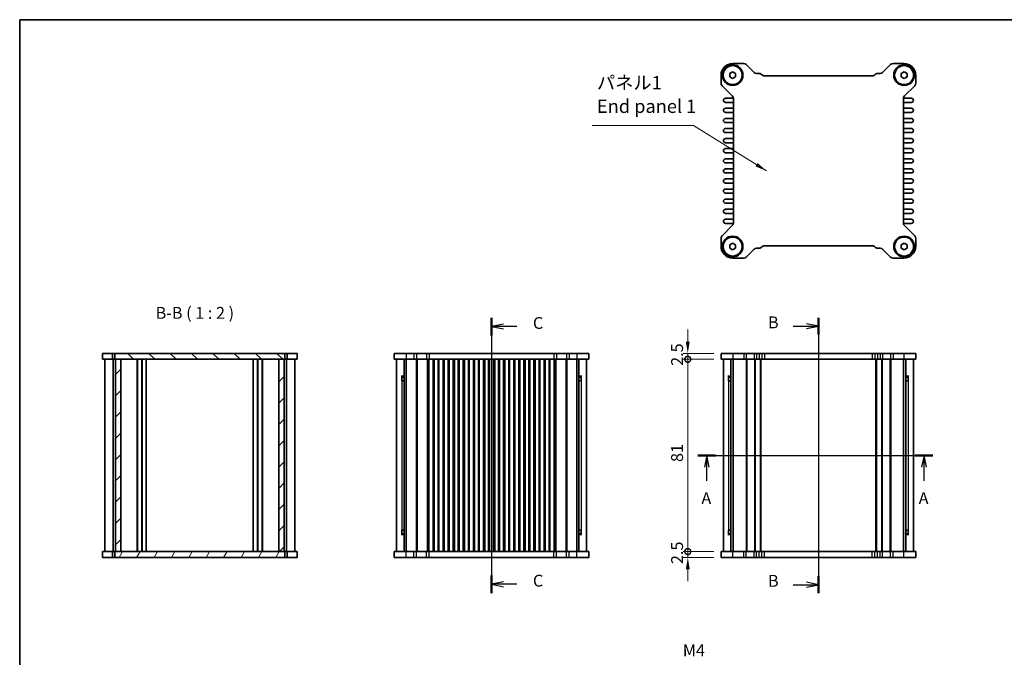
# Model space of a CAD drawing. Units: millimetres. Extents: x 29 to 2796, y 16 to 578.
# Drawn here: x 821 to 1236, y 309 to 578 of the extents above; entities that cross this region are included whole.
import ezdxf

# ---------------------------------------------------------------- set-up
doc = ezdxf.new("R2010")
doc.units = ezdxf.units.MM
doc.header["$LTSCALE"] = 2
doc.layers.get('Defpoints').update_dxf_attribs({"lineweight": 25})
for name, color, linetype, lineweight in [('Border (ISO)', 7, 'Continuous', 35), ('Dimension (ISO)', 7, 'Continuous', 18), ('Hatch (ISO)', 1, 'Continuous', 18), ('Section Line (ISO)', 7, 'Continuous', 25), ('Symbol (ISO)', 7, 'Continuous', 18), ('Visible (ISO)', 7, 'Continuous', 35), ('Visible Narrow (ISO)', 7, 'Continuous', 25)]:
    doc.layers.add(name, color=color, linetype=linetype, lineweight=lineweight)
doc.styles.add('Note Text (TK)', font='txt')
doc.dimstyles.new('Default - Method 1b (TK)', dxfattribs={"dimscale": 2, "dimtxt": 2.5, "dimasz": 2.5, "dimexe": 1, "dimexo": 1.5, "dimgap": 1, "dimtad": 1, "dimtoh": 1, "dimrnd": 1e-08, "dimdsep": 46, "dimtxsty": 'Note Text (TK)', "dimcen": 0.09, "dimdle": 5, "dimclrd": 100, "dimclre": 100, "dimclrt": 7, "dimadec": 1, "dimazin": 1, "dimtfac": 1, "dimtmove": 0, "dimatfit": 3, "dimfxl": 1, "dimtolj": 1, "dimlwd": -1, "dimlwe": -1, "dimarcsym": 0})
doc.dimstyles.new('Default - Method 1b (TK)$7', dxfattribs={"dimscale": 2, "dimtxt": 2.5, "dimasz": 2.5, "dimexe": 1, "dimexo": 1.5, "dimgap": 1, "dimtad": 1, "dimtoh": 1, "dimrnd": 1e-08, "dimdsep": 46, "dimtxsty": 'Note Text (TK)', "dimcen": 0.09, "dimdle": 5, "dimclrd": 100, "dimclre": 100, "dimclrt": 7, "dimadec": 1, "dimazin": 1, "dimtfac": 1, "dimtmove": 0, "dimatfit": 3, "dimfxl": 1, "dimtolj": 1, "dimlwd": -1, "dimlwe": -1, "dimarcsym": 0})

# ---------------------------------------------------------------- blocks, each defined once
blk = doc.blocks.new('図面枠 tk図枠')
at = {"layer": 'Border (ISO)'}
for q in [(405.5, 289), (14.5, 8)]:
    blk.add_line((14.5, 289), q, dxfattribs=at)
blk = doc.blocks.new('2dTransSection0')
at = {"layer": 'Section Line (ISO)', "linetype": 'Continuous'}
for p, q in [((157.33, 197.2), (206.8, 197.2)), ((159.19, 197.2), (158.69, 194.7)), ((159.19, 194.7), (159.19, 197.2)), ((159.69, 194.7), (159.19, 197.2)), ((204.94, 197.2), (204.44, 194.7)), ((204.94, 194.7), (204.94, 197.2)), ((205.44, 194.7), (204.94, 197.2)), ((159.19, 191.87), (159.19, 194.7)), ((204.94, 191.87), (204.94, 194.7))]:
    blk.add_line(p, q, dxfattribs=at)
at = {"layer": 'Section Line (ISO)', "linetype": 'Continuous', "lineweight": 50}
for p, q in [((157.33, 197.2), (161.05, 197.2)), ((203.08, 197.2), (206.8, 197.2))]:
    blk.add_line(p, q, dxfattribs=at)
at = {"layer": 'Section Line (ISO)', "char_height": 2.5, "attachment_point": 7, "style": 'Note Text (TK)'}
for insert in [(158.06, 186.17), (203.81, 186.17)]:
    blk.add_mtext('A', dxfattribs=dict(at, insert=insert))
blk = doc.blocks.new('2dTransSection1')
at = {"layer": 'Section Line (ISO)', "linetype": 'Continuous'}
for p, q in [((182.69, 225.05), (182.69, 167.05)), ((177.38, 223.27), (180.19, 223.27)), ((182.69, 223.27), (180.19, 223.77)), ((180.19, 223.27), (182.69, 223.27)), ((180.19, 222.77), (182.69, 223.27)), ((177.38, 168.82), (180.19, 168.82)), ((182.69, 168.82), (180.19, 169.32)), ((180.19, 168.82), (182.69, 168.82)), ((180.19, 168.32), (182.69, 168.82))]:
    blk.add_line(p, q, dxfattribs=at)
at = {"layer": 'Section Line (ISO)', "linetype": 'Continuous', "lineweight": 50}
for p, q in [((182.69, 225.05), (182.69, 221.5)), ((182.69, 170.6), (182.69, 167.05))]:
    blk.add_line(p, q, dxfattribs=at)
at = {"layer": 'Section Line (ISO)', "char_height": 2.5, "attachment_point": 7, "style": 'Note Text (TK)'}
for insert in [(172.08, 222.05), (172.08, 167.6)]:
    blk.add_mtext('B', dxfattribs=dict(at, insert=insert))
blk = doc.blocks.new('2dTransSection2')
at = {"layer": 'Section Line (ISO)', "linetype": 'Continuous'}
for p, q in [((113.85, 224.74), (113.85, 169.67)), ((116.35, 223.38), (113.85, 222.88)), ((116.35, 222.88), (113.85, 222.88)), ((113.85, 222.88), (116.35, 222.38)), ((119.19, 222.88), (116.35, 222.88)), ((116.35, 169.09), (113.85, 168.59)), ((116.35, 168.59), (113.85, 168.59)), ((113.85, 168.59), (116.35, 168.09)), ((119.19, 168.59), (116.35, 168.59))]:
    blk.add_line(p, q, dxfattribs=at)
at = {"layer": 'Section Line (ISO)', "linetype": 'Continuous', "lineweight": 50}
for p, q in [((113.85, 224.74), (113.85, 221.03)), ((113.85, 170.44), (113.85, 166.74))]:
    blk.add_line(p, q, dxfattribs=at)
at = {"layer": 'Section Line (ISO)', "char_height": 2.5, "attachment_point": 7, "style": 'Note Text (TK)'}
for insert in [(122.58, 221.61), (122.58, 167.32)]:
    blk.add_mtext('C', dxfattribs=dict(at, insert=insert))
blk = doc.blocks.new('_DotSmall')
at = {"color": 0, "linetype": 'ByBlock', "const_width": 0.5}
blk.add_lwpolyline([(-0.0625, 0, 1), (0.0625, 0, 1)], format="xyb", close=True, dxfattribs=at)
blk = doc.blocks.new('*D18')
at = {"layer": 'Defpoints', "color": 0}
for p in [(1102.38, 437.41), (1116.38, 437.41), (1116.38, 434.91)]:
    blk.add_point(p, dxfattribs=at)
at = {"layer": 'Dimension (ISO)', "color": 100}
for p, q in [((1102.38, 442.41), (1102.38, 447.41)), ((1113.38, 437.41), (1100.38, 437.41)), ((1102.38, 434.91), (1102.38, 437.41)), ((1113.38, 434.91), (1100.38, 434.91)), ((1102.38, 434.91), (1102.38, 429.91))]:
    blk.add_line(p, q, dxfattribs=at)
blk.add_solid([(1101.55, 442.41), (1103.21, 442.41), (1102.38, 437.41)], dxfattribs=at)
at = {"layer": 'Dimension (ISO)', "color": 100, "xscale": 5, "yscale": 5, "zscale": 5, "rotation": 90}
blk.add_blockref('_DotSmall', (1102.38, 434.91), dxfattribs=at)
at = {"layer": 'Dimension (ISO)', "color": 7, "insert": (1097.88, 432.15), "char_height": 5, "attachment_point": 4, "rotation": 90, "style": 'Note Text (TK)'}
blk.add_mtext('\\A1;2.5', dxfattribs=at)
blk = doc.blocks.new('*D19')
at = {"layer": 'Defpoints', "color": 0}
for p in [(1102.38, 434.91), (1116.38, 434.91), (1116.38, 353.91)]:
    blk.add_point(p, dxfattribs=at)
at = {"layer": 'Dimension (ISO)', "color": 100}
for p, q in [((1113.38, 434.91), (1100.38, 434.91)), ((1102.38, 353.91), (1102.38, 434.91)), ((1113.38, 353.91), (1100.38, 353.91))]:
    blk.add_line(p, q, dxfattribs=at)
at = {"layer": 'Dimension (ISO)', "color": 100, "xscale": 5, "yscale": 5, "zscale": 5}
for p, rotation in [((1102.38, 434.91), 90), ((1102.38, 353.91), 270)]:
    blk.add_blockref('_DotSmall', p, dxfattribs=dict(at, rotation=rotation))
at = {"layer": 'Dimension (ISO)', "color": 7, "insert": (1097.88, 391.64), "char_height": 5, "attachment_point": 4, "rotation": 90, "style": 'Note Text (TK)'}
blk.add_mtext('\\A1;81', dxfattribs=at)
blk = doc.blocks.new('*D20')
at = {"layer": 'Defpoints', "color": 0}
for p in [(1102.38, 353.91), (1116.38, 353.91), (1116.38, 351.41)]:
    blk.add_point(p, dxfattribs=at)
at = {"layer": 'Dimension (ISO)', "color": 100}
for p, q in [((1102.38, 353.91), (1102.38, 358.91)), ((1113.38, 353.91), (1100.38, 353.91)), ((1102.38, 351.41), (1102.38, 353.91)), ((1113.38, 351.41), (1100.38, 351.41)), ((1102.38, 346.41), (1102.38, 341.41))]:
    blk.add_line(p, q, dxfattribs=at)
blk.add_solid([(1101.55, 346.41), (1103.21, 346.41), (1102.38, 351.41)], dxfattribs=at)
at = {"layer": 'Dimension (ISO)', "color": 100, "xscale": 5, "yscale": 5, "zscale": 5, "rotation": 270}
blk.add_blockref('_DotSmall', (1102.38, 353.91), dxfattribs=at)
at = {"layer": 'Dimension (ISO)', "color": 7, "insert": (1097.88, 348.65), "char_height": 5, "attachment_point": 4, "rotation": 90, "style": 'Note Text (TK)'}
blk.add_mtext('\\A1;2.5', dxfattribs=at)

msp = doc.modelspace()

# ---------------------------------------------------------------- hatches: boundary and pattern name
at = {"layer": 'Hatch (ISO)'}
h = msp.add_hatch(dxfattribs=at)
h.set_pattern_fill('ANSI31', color=256, scale=50.8, angle=90.00021, style=0)
h.set_pattern_definition([(135.0002, (792, 0), (-4.49011, -4.490145), [])])
h.paths.add_polyline_path([(861.0274, 437.4058), (861.0274, 434.9058), (861.3274, 434.9058), (863.5774, 434.9058), (930.0774, 434.9058), (932.3274, 434.9058), (932.6269, 434.9058), (932.6269, 437.4058)])
h = msp.add_hatch(dxfattribs=at)
h.set_pattern_fill('ANSI31', color=256, scale=50.8, style=0)
h.set_pattern_definition([(45, (792, 0), (-4.49013, 4.49013), [])])
h.paths.add_polyline_path([(932.3274, 434.9058), (930.0774, 434.9058), (930.0774, 353.9058), (932.3274, 353.9058)])
h.paths.add_polyline_path([(863.5774, 434.9058), (861.3274, 434.9058), (861.3274, 353.9058), (863.5774, 353.9058)])
h = msp.add_hatch(dxfattribs=at)
h.set_pattern_fill('ANSI31', color=256, scale=50.8, angle=14.999978, style=0)
h.set_pattern_definition([(60, (792, 0), (-5.49926, 3.175), [])])
h.paths.add_polyline_path([(932.6269, 351.4058), (932.6269, 353.9058), (932.3274, 353.9058), (930.0774, 353.9058), (863.5774, 353.9058), (861.3274, 353.9058), (861.0274, 353.9058), (861.0274, 351.4058)])

# ---------------------------------------------------------------- linework, layer by layer
at = {"layer": 'Visible (ISO)'}
for p, q in [((1120.0295, 555.3534), (1121.2795, 556.0751)), ((1121.2795, 556.0751), (1122.5295, 555.3534)), ((1121.3795, 559.5317), (1125.9326, 559.5317)), ((1126.9933, 559.0924), (1130.3146, 555.771)), ((1184.4445, 555.771), (1187.7658, 559.0924)), ((1188.8265, 559.5317), (1193.3795, 559.5317)), ((1192.2295, 555.3534), (1193.4795, 556.0751)), ((1193.4795, 556.0751), (1194.7295, 555.3534)), ((1116.3795, 551.2287), (1116.3795, 554.5317)), ((1120.0295, 553.91), (1120.0295, 555.3534)), ((1121.2795, 553.1883), (1120.0295, 553.91)), ((1122.5295, 553.91), (1121.2795, 553.1883)), ((1122.5295, 555.3534), (1122.5295, 553.91)), ((1131.3752, 555.3317), (1132.4255, 555.3317)), ((1134.6616, 554.3317), (1180.0975, 554.3317)), ((1182.3336, 555.3317), (1183.3839, 555.3317)), ((1192.2295, 553.91), (1192.2295, 555.3534)), ((1193.4795, 553.1883), (1192.2295, 553.91)), ((1194.7295, 553.91), (1193.4795, 553.1883)), ((1194.7295, 555.3534), (1194.7295, 553.91)), ((1198.3795, 554.5317), (1198.3795, 551.2287)), ((1121.1402, 545.8468), (1116.8189, 550.1681)), ((1197.9402, 550.1681), (1193.6189, 545.8468)), ((1121.4795, 544.9067), (1118.2545, 544.9067)), ((1121.5795, 492.2773), (1121.5795, 544.7861)), ((1193.1795, 544.7861), (1193.1795, 492.2773)), ((1196.5045, 544.9067), (1193.2795, 544.9067)), ((1118.2545, 543.1567), (1121.3795, 543.1567)), ((1121.3795, 540.6567), (1118.2545, 540.6567)), ((1193.3795, 543.1567), (1196.5045, 543.1567)), ((1196.5045, 540.6567), (1193.3795, 540.6567)), ((1118.2545, 538.9067), (1121.3795, 538.9067)), ((1121.3795, 536.4067), (1118.2545, 536.4067)), ((1193.3795, 538.9067), (1196.5045, 538.9067)), ((1196.5045, 536.4067), (1193.3795, 536.4067)), ((1118.2545, 534.6567), (1121.3795, 534.6567)), ((1121.3795, 532.1567), (1118.2545, 532.1567)), ((1193.3795, 534.6567), (1196.5045, 534.6567)), ((1196.5045, 532.1567), (1193.3795, 532.1567)), ((1118.2545, 530.4067), (1121.3795, 530.4067)), ((1121.3795, 527.9067), (1118.2545, 527.9067)), ((1193.3795, 530.4067), (1196.5045, 530.4067)), ((1196.5045, 527.9067), (1193.3795, 527.9067)), ((1118.2545, 526.1567), (1121.3795, 526.1567)), ((1121.3795, 523.6567), (1118.2545, 523.6567)), ((1193.3795, 526.1567), (1196.5045, 526.1567)), ((1196.5045, 523.6567), (1193.3795, 523.6567)), ((1118.2545, 521.9067), (1121.3795, 521.9067)), ((1121.3795, 519.4067), (1118.2545, 519.4067)), ((1193.3795, 521.9067), (1196.5045, 521.9067)), ((1196.5045, 519.4067), (1193.3795, 519.4067)), ((1118.2545, 517.6567), (1121.3795, 517.6567)), ((1121.3795, 515.1567), (1118.2545, 515.1567)), ((1193.3795, 517.6567), (1196.5045, 517.6567)), ((1196.5045, 515.1567), (1193.3795, 515.1567)), ((1118.2545, 513.4067), (1121.3795, 513.4067)), ((1121.3795, 510.9067), (1118.2545, 510.9067)), ((1193.3795, 513.4067), (1196.5045, 513.4067)), ((1196.5045, 510.9067), (1193.3795, 510.9067)), ((1118.2545, 509.1567), (1121.3795, 509.1567)), ((1121.3795, 506.6567), (1118.2545, 506.6567)), ((1193.3795, 509.1567), (1196.5045, 509.1567)), ((1196.5045, 506.6567), (1193.3795, 506.6567)), ((1118.2545, 504.9067), (1121.3795, 504.9067)), ((1121.3795, 502.4067), (1118.2545, 502.4067)), ((1193.3795, 504.9067), (1196.5045, 504.9067)), ((1196.5045, 502.4067), (1193.3795, 502.4067)), ((1118.2545, 500.6567), (1121.3795, 500.6567)), ((1121.3795, 498.1567), (1118.2545, 498.1567)), ((1193.3795, 500.6567), (1196.5045, 500.6567)), ((1196.5045, 498.1567), (1193.3795, 498.1567)), ((1118.2545, 496.4067), (1121.3795, 496.4067)), ((1121.3795, 493.9067), (1118.2545, 493.9067)), ((1193.3795, 496.4067), (1196.5045, 496.4067)), ((1196.5045, 493.9067), (1193.3795, 493.9067)), ((1116.8189, 486.8953), (1121.1402, 491.2166)), ((1118.2545, 492.1567), (1121.4795, 492.1567)), ((1193.2795, 492.1567), (1196.5045, 492.1567)), ((1193.6189, 491.2166), (1197.9402, 486.8953)), ((1116.3795, 482.5317), (1116.3795, 485.8346)), ((1198.3795, 485.8346), (1198.3795, 482.5317)), ((1120.0295, 483.1534), (1121.2795, 483.8751)), ((1120.0295, 481.71), (1120.0295, 483.1534)), ((1121.2795, 480.9883), (1120.0295, 481.71)), ((1121.2795, 483.8751), (1122.5295, 483.1534)), ((1122.5295, 481.71), (1121.2795, 480.9883)), ((1122.5295, 483.1534), (1122.5295, 481.71)), ((1130.3146, 481.2924), (1126.9933, 477.971)), ((1132.4254, 481.7317), (1131.3752, 481.7317)), ((1180.0978, 482.7322), (1134.6613, 482.7322)), ((1183.3839, 481.7317), (1182.3337, 481.7317)), ((1187.7658, 477.971), (1184.4445, 481.2924)), ((1192.2295, 483.1534), (1193.4795, 483.8751)), ((1192.2295, 481.71), (1192.2295, 483.1534)), ((1193.4795, 480.9883), (1192.2295, 481.71)), ((1193.4795, 483.8751), (1194.7295, 483.1534)), ((1194.7295, 481.71), (1193.4795, 480.9883)), ((1194.7295, 483.1534), (1194.7295, 481.71)), ((1125.9326, 477.5317), (1121.3795, 477.5317)), ((1193.3795, 477.5317), (1188.8265, 477.5317)), ((855.8274, 437.4058), (937.8274, 437.4058)), ((855.8274, 437.4058), (855.8274, 434.9058)), ((860.0274, 437.4058), (860.0274, 434.9058)), ((861.0274, 437.4058), (861.0274, 434.9058)), ((932.6269, 434.9058), (932.6269, 437.4058)), ((933.6274, 437.4058), (933.6274, 434.9058)), ((937.8274, 437.4058), (937.8274, 434.9058)), ((978.7089, 437.4058), (978.7089, 434.9058)), ((978.7089, 437.4058), (1060.7089, 437.4058)), ((1060.7089, 437.4058), (1060.7089, 434.9058)), ((1116.3795, 437.4058), (1116.3795, 434.9058)), ((1116.3795, 437.4058), (1198.3795, 437.4058)), ((1198.3795, 437.4058), (1198.3795, 434.9058)), ((855.8274, 434.9058), (937.8274, 434.9058)), ((856.8274, 434.9058), (856.8274, 353.9058)), ((860.3274, 434.9058), (860.3274, 353.9058)), ((861.3274, 434.9058), (861.3274, 353.9058)), ((863.5774, 353.9058), (863.5774, 434.9058)), ((870.4274, 434.9058), (870.4274, 353.9058)), ((870.5774, 434.9058), (870.5774, 353.9058)), ((872.3774, 434.9058), (872.3774, 353.9058)), ((872.5274, 434.9058), (872.5274, 353.9058)), ((874.2774, 434.9058), (874.2774, 353.9058)), ((919.3774, 434.9058), (919.3774, 353.9058)), ((921.1274, 434.9058), (921.1274, 353.9058)), ((921.2774, 434.9058), (921.2774, 353.9058)), ((923.0774, 434.9058), (923.0774, 353.9058)), ((923.2274, 434.9058), (923.2274, 353.9058)), ((930.0774, 434.9058), (930.0774, 353.9058)), ((932.3274, 353.9058), (932.3274, 434.9058)), ((933.3274, 434.9058), (933.3274, 353.9058)), ((936.8274, 434.9058), (936.8274, 353.9058)), ((978.7089, 434.9058), (1060.7089, 434.9058)), ((979.7089, 434.9058), (979.7089, 353.9058)), ((982.8998, 434.9058), (982.8998, 353.9058)), ((983.8179, 434.9058), (983.8179, 353.9058)), ((993.3339, 434.9058), (993.3339, 353.9058)), ((995.0839, 434.9058), (995.0839, 353.9058)), ((997.5839, 434.9058), (997.5839, 353.9058)), ((999.3339, 434.9058), (999.3339, 353.9058)), ((1001.8339, 434.9058), (1001.8339, 353.9058)), ((1003.5839, 434.9058), (1003.5839, 353.9058)), ((1006.0839, 434.9058), (1006.0839, 353.9058)), ((1007.8339, 434.9058), (1007.8339, 353.9058)), ((1010.3339, 434.9058), (1010.3339, 353.9058)), ((1012.0839, 434.9058), (1012.0839, 353.9058)), ((1014.5839, 434.9058), (1014.5839, 353.9058)), ((1016.3339, 434.9058), (1016.3339, 353.9058)), ((1018.8339, 434.9058), (1018.8339, 353.9058)), ((1020.5839, 434.9058), (1020.5839, 353.9058)), ((1023.0839, 434.9058), (1023.0839, 353.9058)), ((1024.8339, 434.9058), (1024.8339, 353.9058)), ((1027.3339, 434.9058), (1027.3339, 353.9058)), ((1029.0839, 434.9058), (1029.0839, 353.9058)), ((1031.5839, 434.9058), (1031.5839, 353.9058)), ((1033.3339, 434.9058), (1033.3339, 353.9058)), ((1035.8339, 434.9058), (1035.8339, 353.9058)), ((1037.5839, 434.9058), (1037.5839, 353.9058)), ((1040.0839, 434.9058), (1040.0839, 353.9058)), ((1041.8339, 434.9058), (1041.8339, 353.9058)), ((1044.3339, 434.9058), (1044.3339, 353.9058)), ((1046.0839, 434.9058), (1046.0839, 353.9058)), ((1055.5999, 434.9058), (1055.5999, 353.9058)), ((1056.5179, 434.9058), (1056.5179, 353.9058)), ((1059.7089, 434.9058), (1059.7089, 353.9058)), ((1116.3795, 434.9058), (1198.3795, 434.9058)), ((1117.3795, 434.9058), (1117.3795, 353.9058)), ((1120.5705, 434.9058), (1120.5705, 353.9058)), ((1121.4885, 434.9058), (1121.4885, 353.9058)), ((1133.1295, 434.9058), (1133.1295, 353.9058)), ((1181.6295, 434.9058), (1181.6295, 353.9058)), ((1193.2706, 434.9058), (1193.2706, 353.9058)), ((1194.1886, 434.9058), (1194.1886, 353.9058)), ((1197.3795, 434.9058), (1197.3795, 353.9058)), ((981.6395, 427.7558), (982.8998, 427.7558)), ((981.9589, 427.4058), (981.8599, 427.5047)), ((981.8802, 425.9058), (981.8802, 427.4844)), ((982.8998, 427.4058), (981.9589, 427.4058)), ((1056.5179, 427.7558), (1057.7782, 427.7558)), ((1057.4589, 427.4058), (1056.5179, 427.4058)), ((1057.4589, 427.4058), (1057.5578, 427.5047)), ((1057.5375, 427.4844), (1057.5375, 425.9058)), ((1119.3102, 427.7558), (1120.5705, 427.7558)), ((1119.6295, 427.4058), (1119.5306, 427.5047)), ((1119.5509, 425.9058), (1119.5509, 427.4844)), ((1120.5705, 427.4058), (1119.6295, 427.4058)), ((1194.1886, 427.7558), (1195.4489, 427.7558)), ((1195.1295, 427.4058), (1194.1886, 427.4058)), ((1195.1295, 427.4058), (1195.2285, 427.5047)), ((1195.2082, 427.4844), (1195.2082, 425.9058)), ((981.8802, 425.9058), (981.9274, 425.9058)), ((982.8998, 425.9058), (981.9274, 425.9058)), ((1057.4903, 425.9058), (1056.5179, 425.9058)), ((1057.4903, 425.9058), (1057.5375, 425.9058)), ((1119.5509, 425.9058), (1119.5981, 425.9058)), ((1120.5705, 425.9058), (1119.5981, 425.9058)), ((1195.161, 425.9058), (1194.1886, 425.9058)), ((1195.161, 425.9058), (1195.2082, 425.9058)), ((982.8998, 361.0558), (981.6395, 361.0558)), ((981.9589, 361.4058), (981.8599, 361.3068)), ((981.9274, 362.9058), (981.8802, 362.9058)), ((981.8802, 361.3271), (981.8802, 362.9058)), ((981.9274, 362.9058), (982.8998, 362.9058)), ((981.9589, 361.4058), (982.8998, 361.4058)), ((1056.5179, 362.9058), (1057.4903, 362.9058)), ((1056.5179, 361.4058), (1057.4589, 361.4058)), ((1057.7782, 361.0558), (1056.5179, 361.0558)), ((1057.4589, 361.4058), (1057.5578, 361.3068)), ((1057.5375, 362.9058), (1057.4903, 362.9058)), ((1057.5375, 362.9058), (1057.5375, 361.3271)), ((1120.5705, 361.0558), (1119.3102, 361.0558)), ((1119.6295, 361.4058), (1119.5306, 361.3068)), ((1119.5981, 362.9058), (1119.5509, 362.9058)), ((1119.5509, 361.3271), (1119.5509, 362.9058)), ((1119.5981, 362.9058), (1120.5705, 362.9058)), ((1119.6295, 361.4058), (1120.5705, 361.4058)), ((1194.1886, 362.9058), (1195.161, 362.9058)), ((1194.1886, 361.4058), (1195.1295, 361.4058)), ((1195.4489, 361.0558), (1194.1886, 361.0558)), ((1195.1295, 361.4058), (1195.2285, 361.3068)), ((1195.2082, 362.9058), (1195.161, 362.9058)), ((1195.2082, 362.9058), (1195.2082, 361.3271)), ((937.8269, 353.9058), (855.8269, 353.9058)), ((855.8269, 351.4058), (855.8269, 353.9058)), ((860.0269, 351.4058), (860.0269, 353.9058)), ((861.0274, 353.9058), (861.0274, 351.4058)), ((932.6269, 351.4058), (932.6269, 353.9058)), ((933.6269, 351.4058), (933.6269, 353.9058)), ((937.8269, 351.4058), (937.8269, 353.9058)), ((1060.7083, 353.9058), (978.7083, 353.9058)), ((978.7083, 351.4058), (978.7083, 353.9058)), ((1060.7083, 351.4058), (1060.7083, 353.9058)), ((1116.3795, 351.4058), (1116.3795, 353.9058)), ((1198.3795, 353.9058), (1116.3795, 353.9058)), ((1198.3795, 351.4058), (1198.3795, 353.9058)), ((937.8269, 351.4058), (855.8269, 351.4058)), ((1060.7083, 351.4058), (978.7083, 351.4058)), ((1198.3795, 351.4058), (1116.3795, 351.4058))]:
    msp.add_line(p, q, dxfattribs=at)
for centre, radius in [((1121.2795, 554.6317), 4.35), ((1121.2795, 554.6317), 4), ((1193.4795, 554.6317), 4.35), ((1193.4795, 554.6317), 4), ((1121.2795, 482.4322), 4.35), ((1121.2795, 482.4317), 4), ((1193.4795, 482.4322), 4.35), ((1193.4795, 482.4317), 4)]:
    msp.add_circle(centre, radius, dxfattribs=at)
for centre, radius, start, end in [((1121.3795, 554.5317), 5, 90, 180), ((1125.9326, 558.0317), 1.5, 45, 90), ((1131.3752, 556.8317), 1.5, 225, 270), ((1183.3839, 556.8317), 1.5, 270, 315), ((1188.8265, 558.0317), 1.5, 90, 135), ((1193.3795, 554.5317), 5, 0, 90), ((1132.4255, 553.8317), 1.5, 41.810315, 90), ((1134.6616, 555.8317), 1.5, 221.810315, 270), ((1180.0975, 555.8317), 1.5, 270, 318.189685), ((1182.3336, 553.8317), 1.5, 90, 138.189685), ((1117.8795, 551.2287), 1.5, 180, 225), ((1196.8795, 551.2287), 1.5, 315, 0), ((1118.2545, 544.0317), 0.875, 90, 270), ((1120.0795, 544.7861), 1.5, 0, 45), ((1121.4795, 545.3067), 0.4, 270, 283.620421), ((1194.6795, 544.7861), 1.5, 135, 180), ((1193.2795, 545.3067), 0.4, 256.379579, 270), ((1196.5045, 544.0317), 0.875, 270, 90), ((1118.2545, 539.7817), 0.875, 90, 270), ((1121.3795, 542.6567), 0.5, 66.421822, 90), ((1121.3795, 541.1567), 0.5, 270, 293.578178), ((1193.3795, 542.6567), 0.5, 90, 113.578178), ((1193.3795, 541.1567), 0.5, 246.421822, 270), ((1196.5045, 539.7817), 0.875, 270, 90), ((1118.2545, 535.5317), 0.875, 90, 270), ((1121.3795, 538.4067), 0.5, 66.421822, 90), ((1121.3795, 536.9067), 0.5, 270, 293.578178), ((1193.3795, 538.4067), 0.5, 90, 113.578178), ((1193.3795, 536.9067), 0.5, 246.421822, 270), ((1196.5045, 535.5317), 0.875, 270, 90), ((1118.2545, 531.2817), 0.875, 90, 270), ((1121.3795, 534.1567), 0.5, 66.421822, 90), ((1121.3795, 532.6567), 0.5, 270, 293.578178), ((1193.3795, 534.1567), 0.5, 90, 113.578178), ((1193.3795, 532.6567), 0.5, 246.421822, 270), ((1196.5045, 531.2817), 0.875, 270, 90), ((1118.2545, 527.0317), 0.875, 90, 270), ((1121.3795, 529.9067), 0.5, 66.421822, 90), ((1121.3795, 528.4067), 0.5, 270, 293.578178), ((1193.3795, 529.9067), 0.5, 90, 113.578178), ((1193.3795, 528.4067), 0.5, 246.421822, 270), ((1196.5045, 527.0317), 0.875, 270, 90), ((1118.2545, 522.7817), 0.875, 90, 270), ((1121.3795, 525.6567), 0.5, 66.421822, 90), ((1121.3795, 524.1567), 0.5, 270, 293.578178), ((1193.3795, 525.6567), 0.5, 90, 113.578178), ((1193.3795, 524.1567), 0.5, 246.421822, 270), ((1196.5045, 522.7817), 0.875, 270, 90), ((1118.2545, 518.5317), 0.875, 90, 270), ((1121.3795, 521.4067), 0.5, 66.421822, 90), ((1121.3795, 519.9067), 0.5, 270, 293.578178), ((1193.3795, 521.4067), 0.5, 90, 113.578178), ((1193.3795, 519.9067), 0.5, 246.421822, 270), ((1196.5045, 518.5317), 0.875, 270, 90), ((1118.2545, 514.2817), 0.875, 90, 270), ((1121.3795, 517.1567), 0.5, 66.421822, 90), ((1121.3795, 515.6567), 0.5, 270, 293.578178), ((1193.3795, 517.1567), 0.5, 90, 113.578178), ((1193.3795, 515.6567), 0.5, 246.421822, 270), ((1196.5045, 514.2817), 0.875, 270, 90), ((1118.2545, 510.0317), 0.875, 90, 270), ((1121.3795, 512.9067), 0.5, 66.421822, 90), ((1121.3795, 511.4067), 0.5, 270, 293.578178), ((1193.3795, 512.9067), 0.5, 90, 113.578178), ((1193.3795, 511.4067), 0.5, 246.421822, 270), ((1196.5045, 510.0317), 0.875, 270, 90), ((1118.2545, 505.7817), 0.875, 90, 270), ((1121.3795, 508.6567), 0.5, 66.421822, 90), ((1121.3795, 507.1567), 0.5, 270, 293.578178), ((1193.3795, 508.6567), 0.5, 90, 113.578178), ((1193.3795, 507.1567), 0.5, 246.421822, 270), ((1196.5045, 505.7817), 0.875, 270, 90), ((1118.2545, 501.5317), 0.875, 90, 270), ((1121.3795, 504.4067), 0.5, 66.421822, 90), ((1121.3795, 502.9067), 0.5, 270, 293.578178), ((1193.3795, 504.4067), 0.5, 90, 113.578178), ((1193.3795, 502.9067), 0.5, 246.421822, 270), ((1196.5045, 501.5317), 0.875, 270, 90), ((1118.2545, 497.2817), 0.875, 90, 270), ((1121.3795, 500.1567), 0.5, 66.421822, 90), ((1121.3795, 498.6567), 0.5, 270, 293.578178), ((1193.3795, 500.1567), 0.5, 90, 113.578178), ((1193.3795, 498.6567), 0.5, 246.421822, 270), ((1196.5045, 497.2817), 0.875, 270, 90), ((1118.2545, 493.0317), 0.875, 90, 270), ((1121.3795, 495.9067), 0.5, 66.421822, 90), ((1121.3795, 494.4067), 0.5, 270, 293.578178), ((1193.3795, 495.9067), 0.5, 90, 113.578178), ((1193.3795, 494.4067), 0.5, 246.421822, 270), ((1196.5045, 493.0317), 0.875, 270, 90), ((1120.0795, 492.2773), 1.5, 315, 0), ((1121.4795, 491.7567), 0.4, 76.379579, 90), ((1194.6795, 492.2773), 1.5, 180, 225), ((1193.2795, 491.7567), 0.4, 90, 103.620421), ((1117.8795, 485.8346), 1.5, 135, 180), ((1196.8795, 485.8346), 1.5, 0, 45), ((1121.3795, 482.5317), 5, 180, 270), ((1131.3752, 480.2317), 1.5, 90, 135), ((1132.4254, 483.2317), 1.5, 270, 318.203142), ((1134.6619, 481.2322), 1.5, 90.024426, 138.203142), ((1180.0972, 481.2322), 1.5, 41.796858, 89.975574), ((1182.3337, 483.2317), 1.5, 221.796858, 270), ((1183.3839, 480.2317), 1.5, 45, 90), ((1193.3795, 482.5317), 5, 270, 0), ((1125.9326, 479.0317), 1.5, 270, 315), ((1188.8265, 479.0317), 1.5, 225, 270)]:
    msp.add_arc(centre, radius, start, end, dxfattribs=at)
at = {"layer": 'Visible Narrow (ISO)'}
for p, q in [((983.7089, 437.4058), (983.7089, 434.9058)), ((987.0118, 437.4058), (987.0118, 434.9058)), ((988.0725, 437.4058), (988.0725, 434.9058)), ((992.3938, 437.4058), (992.3938, 434.9058)), ((993.4544, 437.4058), (993.4544, 434.9058)), ((1045.9633, 437.4058), (1045.9633, 434.9058)), ((1047.0239, 437.4058), (1047.0239, 434.9058)), ((1051.3453, 437.4058), (1051.3453, 434.9058)), ((1052.4059, 437.4058), (1052.4059, 434.9058)), ((1055.7089, 437.4058), (1055.7089, 434.9058)), ((1121.3795, 437.4058), (1121.3795, 434.9058)), ((1125.9326, 437.4058), (1125.9326, 434.9058)), ((1126.9933, 437.4058), (1126.9933, 434.9058)), ((1130.3146, 437.4058), (1130.3146, 434.9058)), ((1131.3752, 437.4058), (1131.3752, 434.9058)), ((1132.4254, 437.4058), (1132.4254, 434.9058)), ((1133.5436, 437.4058), (1133.5436, 434.9058)), ((1134.6613, 437.4058), (1134.6613, 434.9058)), ((1180.0978, 437.4058), (1180.0978, 434.9058)), ((1181.2155, 437.4058), (1181.2155, 434.9058)), ((1182.3337, 437.4058), (1182.3337, 434.9058)), ((1183.3839, 437.4058), (1183.3839, 434.9058)), ((1184.4445, 437.4058), (1184.4445, 434.9058)), ((1187.7658, 437.4058), (1187.7658, 434.9058)), ((1188.8265, 437.4058), (1188.8265, 434.9058)), ((1193.3795, 437.4058), (1193.3795, 434.9058)), ((988.0018, 434.9058), (988.0018, 353.9058)), ((988.3553, 434.9058), (988.3553, 353.9058)), ((992.5917, 434.9058), (992.5917, 353.9058)), ((992.8745, 434.9058), (992.8745, 353.9058)), ((992.9339, 434.9058), (992.9339, 353.9058)), ((995.5839, 434.9058), (995.5839, 353.9058)), ((997.0839, 434.9058), (997.0839, 353.9058)), ((999.8339, 434.9058), (999.8339, 353.9058)), ((1001.3339, 434.9058), (1001.3339, 353.9058)), ((1004.0839, 434.9058), (1004.0839, 353.9058)), ((1005.5839, 434.9058), (1005.5839, 353.9058)), ((1008.3339, 434.9058), (1008.3339, 353.9058)), ((1009.8339, 434.9058), (1009.8339, 353.9058)), ((1012.5839, 434.9058), (1012.5839, 353.9058)), ((1014.0839, 434.9058), (1014.0839, 353.9058)), ((1016.8339, 434.9058), (1016.8339, 353.9058)), ((1018.3339, 434.9058), (1018.3339, 353.9058)), ((1021.0839, 434.9058), (1021.0839, 353.9058)), ((1022.5839, 434.9058), (1022.5839, 353.9058)), ((1025.3339, 434.9058), (1025.3339, 353.9058)), ((1026.8339, 434.9058), (1026.8339, 353.9058)), ((1029.5839, 434.9058), (1029.5839, 353.9058)), ((1031.0839, 434.9058), (1031.0839, 353.9058)), ((1033.8339, 434.9058), (1033.8339, 353.9058)), ((1035.3339, 434.9058), (1035.3339, 353.9058)), ((1038.0839, 434.9058), (1038.0839, 353.9058)), ((1039.5839, 434.9058), (1039.5839, 353.9058)), ((1042.3339, 434.9058), (1042.3339, 353.9058)), ((1043.8339, 434.9058), (1043.8339, 353.9058)), ((1046.4839, 434.9058), (1046.4839, 353.9058)), ((1046.5432, 434.9058), (1046.5432, 353.9058)), ((1046.826, 434.9058), (1046.826, 353.9058)), ((1051.0624, 434.9058), (1051.0624, 353.9058)), ((1051.416, 434.9058), (1051.416, 353.9058)), ((1126.9226, 434.9058), (1126.9226, 353.9058)), ((1127.2761, 434.9058), (1127.2761, 353.9058)), ((1130.5418, 434.9058), (1130.5418, 353.9058)), ((1130.7539, 434.9058), (1130.7539, 353.9058)), ((1132.8295, 434.9058), (1132.8295, 353.9058)), ((1181.9295, 434.9058), (1181.9295, 353.9058)), ((1184.0052, 434.9058), (1184.0052, 353.9058)), ((1184.2173, 434.9058), (1184.2173, 353.9058)), ((1187.483, 434.9058), (1187.483, 353.9058)), ((1187.8365, 434.9058), (1187.8365, 353.9058)), ((981.9274, 425.9058), (981.9274, 362.9058)), ((1057.4903, 425.9058), (1057.4903, 362.9058)), ((1119.5981, 425.9058), (1119.5981, 362.9058)), ((1195.161, 425.9058), (1195.161, 362.9058)), ((983.7083, 351.4058), (983.7083, 353.9058)), ((987.0113, 351.4058), (987.0113, 353.9058)), ((988.0719, 351.4058), (988.0719, 353.9058)), ((992.3933, 351.4058), (992.3933, 353.9058)), ((993.4539, 351.4058), (993.4539, 353.9058)), ((1045.9628, 351.4058), (1045.9628, 353.9058)), ((1047.0234, 351.4058), (1047.0234, 353.9058)), ((1051.3447, 351.4058), (1051.3447, 353.9058)), ((1052.4054, 351.4058), (1052.4054, 353.9058)), ((1055.7083, 351.4058), (1055.7083, 353.9058)), ((1121.3795, 351.4058), (1121.3795, 353.9058)), ((1125.9326, 351.4058), (1125.9326, 353.9058)), ((1126.9933, 351.4058), (1126.9933, 353.9058)), ((1130.3146, 351.4058), (1130.3146, 353.9058)), ((1131.3752, 351.4058), (1131.3752, 353.9058)), ((1132.4255, 351.4058), (1132.4255, 353.9058)), ((1133.5436, 351.4058), (1133.5436, 353.9058)), ((1134.6616, 351.4058), (1134.6616, 353.9058)), ((1180.0975, 351.4058), (1180.0975, 353.9058)), ((1181.2155, 351.4058), (1181.2155, 353.9058)), ((1182.3336, 351.4058), (1182.3336, 353.9058)), ((1183.3839, 351.4058), (1183.3839, 353.9058)), ((1184.4445, 351.4058), (1184.4445, 353.9058)), ((1187.7658, 351.4058), (1187.7658, 353.9058)), ((1188.8265, 351.4058), (1188.8265, 353.9058)), ((1193.3795, 351.4058), (1193.3795, 353.9058))]:
    msp.add_line(p, q, dxfattribs=at)

# ---------------------------------------------------------------- block references
at = {"xscale": 2, "yscale": 2, "zscale": 2}
msp.add_blockref('図面枠 tk図枠', (792, 0), dxfattribs=at)
at = {"layer": 'Section Line (ISO)', "xscale": 2, "yscale": 2, "zscale": 2}
for name, p in [('2dTransSection2', (792, 2.9303)), ('2dTransSection1', (792, 2.3081)), ('2dTransSection0', (792, 0))]:
    msp.add_blockref(name, p, dxfattribs=at)

# ---------------------------------------------------------------- texts
at = {"layer": 'Symbol (ISO)', "color": 7, "insert": (1064.1236, 536.9534), "char_height": 5.625, "width": 69.802634, "attachment_point": 7, "line_spacing_factor": 1.058182, "style": 'Note Text (TK)'}
msp.add_mtext('パネル1\\PEnd panel 1', dxfattribs=at)
at = {"layer": 'Symbol (ISO)', "color": 7, "insert": (878.2483, 450.4058), "char_height": 5, "attachment_point": 7, "style": 'Note Text (TK)'}
msp.add_mtext('B-B ( 1 : 2 )', dxfattribs=at)
at = {"layer": 'Symbol (ISO)', "color": 7, "insert": (1100.3066, 309.7655), "char_height": 5, "attachment_point": 7, "line_spacing_factor": 1.5, "style": 'Note Text (TK)'}
msp.add_mtext('{\\fＭＳ Ｐゴシック|b0|i0;M4}', dxfattribs=at)

# ---------------------------------------------------------------- dimensions: what is measured, and where the dimension line sits
at = {"layer": 'Dimension (ISO)', "color": 100}
for base, p1, p2, override, picture, middle in [((1102.3795, 437.4058), (1116.3795, 434.9058), (1116.3795, 437.4058), {"dimtoh": 0, "dimblk1": 'DotSmall', "dimsah": 1, "dimdle": 0, "dimatfit": 1}, '*D18', (1102.3795, 436.1558)), ((1102.3795, 434.9058), (1116.3795, 353.9058), (1116.3795, 434.9058), {"dimtoh": 0, "dimblk1": 'DotSmall', "dimblk2": 'DotSmall', "dimsah": 1, "dimdle": 0, "dimtofl": 0, "dimatfit": 1}, '*D19', (1102.3795, 394.4258)), ((1102.3795, 353.9058), (1116.3795, 351.4058), (1116.3795, 353.9058), {"dimtoh": 0, "dimblk2": 'DotSmall', "dimsah": 1, "dimdle": 0, "dimatfit": 1}, '*D20', (1102.3795, 352.6558))]:
    dim = msp.add_linear_dim(base=base, p1=p1, p2=p2, angle=90, dimstyle='Default - Method 1b (TK)', override=override, dxfattribs=at)
    dim.commit()
    dim.dimension.update_dxf_attribs({"geometry": picture, "text_midpoint": middle, "dimtype": 160})

# ---------------------------------------------------------------- leaders
at = {"layer": 'Symbol (ISO)', "color": 100, "annotation_type": 0, "has_hookline": 1, "hookline_direction": 1, "text_width": 37.6491}
msp.add_leader([(1135.5744, 514.2627), (1104.7785, 533.447), (1099.7785, 533.447)], dimstyle='Default - Method 1b (TK)$7', override={"dimgap": 0, "dimtad": 1}, dxfattribs=at)

doc.saveas('drawing.dxf')
